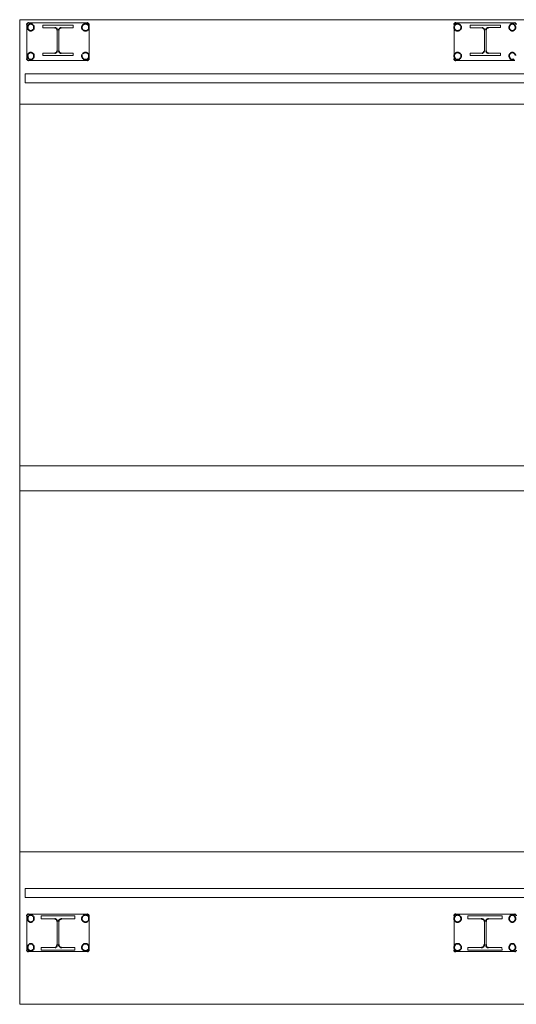
# Model space of a CAD drawing. Units: metres. Extents: x 49179238 to 49179915, y 58739414 to 58739496.
# Drawn here: x 49179549 to 49179552, y 58739434 to 58739440 of the extents above; entities that cross this region are included whole.
import ezdxf

# ---------------------------------------------------------------- set-up
doc = ezdxf.new("R2010")
doc.units = ezdxf.units.M
doc.linetypes.add('AUSGEZOGEN', pattern=[0])
doc.layers.add('Standard', color=7, linetype='AUSGEZOGEN', lineweight=25)

# ---------------------------------------------------------------- blocks, each defined once
blk = doc.blocks.new('COMPLEXOBJECT_2403')
at = {"layer": 'Standard', "color": 8, "linetype": 'AUSGEZOGEN', "lineweight": 13}
for p, q in [((4470920.6516, 5339899.4119), (4470918.7919, 5339893.8841)), ((4470920.6516, 5339899.4119), (4470940.2719, 5339892.8112)), ((4470920.6828, 5339899.3714), (4470920.618, 5339899.1788)), ((4470920.6948, 5339899.3774), (4470921.0263, 5339899.2659)), ((4470920.7664, 5339899.3234), (4470920.7709, 5339899.3368)), ((4470920.7709, 5339899.3368), (4470920.9412, 5339899.2796)), ((4470920.8336, 5339899.3008), (4470920.7664, 5339899.3234)), ((4470920.8033, 5339899.1663), (4470920.8425, 5339899.2828)), ((4470920.8515, 5339899.2798), (4470920.8123, 5339899.1633)), ((4470920.9366, 5339899.2661), (4470920.8694, 5339899.2887)), ((4470920.9412, 5339899.2796), (4470920.9366, 5339899.2661)), ((4470921.0323, 5339899.2539), (4470920.9674, 5339899.0613)), ((4470920.624, 5339899.1668), (4470920.9555, 5339899.0553)), ((4470920.7137, 5339899.1666), (4470920.7182, 5339899.18)), ((4470920.8839, 5339899.1093), (4470920.7137, 5339899.1666)), ((4470920.7182, 5339899.18), (4470920.7854, 5339899.1574)), ((4470920.8212, 5339899.1454), (4470920.8884, 5339899.1228)), ((4470920.8884, 5339899.1228), (4470920.8839, 5339899.1093)), ((4470920.5805, 5339899.0967), (4470920.5639, 5339899.0474)), ((4470920.5639, 5339899.0474), (4470940.117, 5339892.4694)), ((4470940.1336, 5339892.5187), (4470920.5805, 5339899.0967)), ((4470920.4918, 5339898.937), (4470940.1121, 5339892.3364)), ((4470923.0839, 5339898.5637), (4470923.0191, 5339898.3711)), ((4470923.0958, 5339898.5696), (4470923.4273, 5339898.4581)), ((4470923.1674, 5339898.5156), (4470923.172, 5339898.5291)), ((4470923.172, 5339898.5291), (4470923.3422, 5339898.4718)), ((4470923.2346, 5339898.493), (4470923.1674, 5339898.5156)), ((4470923.2044, 5339898.3586), (4470923.2435, 5339898.4751)), ((4470923.2525, 5339898.472), (4470923.2133, 5339898.3556)), ((4470923.3377, 5339898.4584), (4470923.2705, 5339898.481)), ((4470923.3422, 5339898.4718), (4470923.3377, 5339898.4584)), ((4470923.025, 5339898.3591), (4470923.3565, 5339898.2476)), ((4470923.1147, 5339898.3588), (4470923.1192, 5339898.3723)), ((4470923.2849, 5339898.3016), (4470923.1147, 5339898.3588)), ((4470923.1162, 5339898.3633), (4470923.1192, 5339898.3723)), ((4470923.1192, 5339898.3723), (4470923.1864, 5339898.3497)), ((4470923.2222, 5339898.3376), (4470923.2894, 5339898.315)), ((4470923.2894, 5339898.315), (4470923.2849, 5339898.3016)), ((4470939.4296, 5339890.3075), (4470919.8093, 5339896.9081)), ((4470939.3817, 5339890.1653), (4470919.7614, 5339896.766)), ((4470919.0798, 5339894.7397), (4470938.7001, 5339888.1391)), ((4470919.0418, 5339894.5231), (4470919.0252, 5339894.4739)), ((4470919.539, 5339894.3559), (4470919.0418, 5339894.5231)), ((4470919.0252, 5339894.4739), (4470919.5717, 5339894.29)), ((4470918.9995, 5339894.3678), (4470918.9347, 5339894.1752)), ((4470919.0115, 5339894.3738), (4470919.343, 5339894.2622)), ((4470919.0741, 5339894.3228), (4470919.0802, 5339894.3407)), ((4470919.1503, 5339894.2971), (4470919.0741, 5339894.3228)), ((4470919.0802, 5339894.3407), (4470919.2683, 5339894.2774)), ((4470938.5949, 5339887.9451), (4470919.539, 5339894.3559)), ((4470919.1155, 5339894.1493), (4470919.1592, 5339894.2792)), ((4470919.1682, 5339894.2762), (4470919.1245, 5339894.1463)), ((4470919.2623, 5339894.2595), (4470919.1906, 5339894.2836)), ((4470919.2683, 5339894.2774), (4470919.2623, 5339894.2595)), ((4470919.2653, 5339894.2684), (4470919.2623, 5339894.2595)), ((4470919.5717, 5339894.29), (4470938.5783, 5339887.8958)), ((4470919.3489, 5339894.2503), (4470919.2841, 5339894.0576)), ((4470918.9407, 5339894.1632), (4470919.2722, 5339894.0517)), ((4470919.0154, 5339894.1481), (4470919.0199, 5339894.1615)), ((4470919.2035, 5339894.0848), (4470919.0154, 5339894.1481)), ((4470919.0199, 5339894.1615), (4470919.096, 5339894.1359)), ((4470919.1363, 5339894.1223), (4470919.208, 5339894.0982)), ((4470919.208, 5339894.0982), (4470919.2035, 5339894.0848)), ((4470919.205, 5339894.0893), (4470919.2035, 5339894.0848)), ((4470918.7919, 5339893.8841), (4470938.4122, 5339887.2835)), ((4470921.4125, 5339893.566), (4470921.744, 5339893.4545)), ((4470921.4005, 5339893.5601), (4470921.3357, 5339893.3674)), ((4470921.4707, 5339893.5165), (4470921.4767, 5339893.5344)), ((4470921.5468, 5339893.4909), (4470921.4707, 5339893.5165)), ((4470921.4767, 5339893.5344), (4470921.6693, 5339893.4696)), ((4470921.5165, 5339893.3415), (4470921.5602, 5339893.4714)), ((4470921.5692, 5339893.4684), (4470921.5255, 5339893.3385)), ((4470921.6633, 5339893.4517), (4470921.5871, 5339893.4773)), ((4470921.6693, 5339893.4696), (4470921.6633, 5339893.4517)), ((4470921.3417, 5339893.3555), (4470921.6732, 5339893.2439)), ((4470921.4119, 5339893.3418), (4470921.4164, 5339893.3553)), ((4470921.6045, 5339893.277), (4470921.4119, 5339893.3418)), ((4470921.4164, 5339893.3553), (4470921.4926, 5339893.3296)), ((4470921.5329, 5339893.3161), (4470921.609, 5339893.2905)), ((4470921.609, 5339893.2905), (4470921.6045, 5339893.277))]:
    blk.add_line(p, q, dxfattribs=at)
at = {"layer": 'Standard', "color": 8, "linetype": 'AUSGEZOGEN', "lineweight": 35}
for p, q in [((4470920.6809, 5339899.3518), (4470920.6802, 5339899.3483)), ((4470920.6802, 5339899.3483), (4470920.6803, 5339899.3447)), ((4470920.6803, 5339899.3447), (4470920.681, 5339899.341)), ((4470920.683, 5339899.3564), (4470920.6809, 5339899.3518)), ((4470920.681, 5339899.341), (4470920.6824, 5339899.3376)), ((4470920.6824, 5339899.3376), (4470920.6843, 5339899.3344)), ((4470920.6833, 5339899.3728), (4470920.6825, 5339899.3712)), ((4470920.6856, 5339899.3604), (4470920.683, 5339899.3564)), ((4470920.6844, 5339899.3742), (4470920.6833, 5339899.3728)), ((4470920.6858, 5339899.3754), (4470920.6844, 5339899.3742)), ((4470920.6886, 5339899.3636), (4470920.6856, 5339899.3604)), ((4470920.6874, 5339899.3764), (4470920.6858, 5339899.3754)), ((4470920.6891, 5339899.3771), (4470920.6874, 5339899.3764)), ((4470920.692, 5339899.3661), (4470920.6886, 5339899.3636)), ((4470920.6909, 5339899.3775), (4470920.6891, 5339899.3771)), ((4470920.6927, 5339899.3775), (4470920.6909, 5339899.3775)), ((4470920.6956, 5339899.3678), (4470920.692, 5339899.3661)), ((4470920.6945, 5339899.3771), (4470920.6927, 5339899.3775)), ((4470920.6993, 5339899.3687), (4470920.6956, 5339899.3678)), ((4470920.7029, 5339899.3688), (4470920.6993, 5339899.3687)), ((4470920.7064, 5339899.3681), (4470920.7029, 5339899.3688)), ((4470920.7096, 5339899.3666), (4470920.7064, 5339899.3681)), ((4470920.7124, 5339899.3643), (4470920.7096, 5339899.3666)), ((4470920.7148, 5339899.3614), (4470920.7124, 5339899.3643)), ((4470920.713, 5339899.3336), (4470920.7153, 5339899.3365)), ((4470920.7166, 5339899.3578), (4470920.7148, 5339899.3614)), ((4470920.7153, 5339899.3365), (4470920.7168, 5339899.3397)), ((4470920.7178, 5339899.3538), (4470920.7166, 5339899.3578)), ((4470920.7168, 5339899.3397), (4470920.718, 5339899.3447)), ((4470920.7183, 5339899.3494), (4470920.7178, 5339899.3538)), ((4470920.718, 5339899.3447), (4470920.7183, 5339899.3494)), ((4470920.6843, 5339899.3344), (4470920.6868, 5339899.3316)), ((4470920.6868, 5339899.3316), (4470920.6896, 5339899.3293)), ((4470920.6896, 5339899.3293), (4470920.6928, 5339899.3278)), ((4470920.6928, 5339899.3278), (4470920.6963, 5339899.3271)), ((4470920.6963, 5339899.3271), (4470920.6999, 5339899.3271)), ((4470920.6999, 5339899.3271), (4470920.7036, 5339899.3279)), ((4470920.7036, 5339899.3279), (4470920.707, 5339899.3293)), ((4470920.707, 5339899.3293), (4470920.7102, 5339899.3312)), ((4470920.7102, 5339899.3312), (4470920.713, 5339899.3336)), ((4470920.8363, 5339899.2993), (4470920.8332, 5339899.3005)), ((4470920.8388, 5339899.2977), (4470920.8363, 5339899.2993)), ((4470920.8408, 5339899.2959), (4470920.8388, 5339899.2977)), ((4470920.8422, 5339899.2938), (4470920.8408, 5339899.2959)), ((4470920.843, 5339899.2914), (4470920.8422, 5339899.2938)), ((4470920.8422, 5339899.2826), (4470920.843, 5339899.2858)), ((4470920.8433, 5339899.2887), (4470920.843, 5339899.2914)), ((4470920.843, 5339899.2858), (4470920.8433, 5339899.2887)), ((4470920.8526, 5339899.2826), (4470920.8511, 5339899.2796)), ((4470920.8546, 5339899.2849), (4470920.8526, 5339899.2826)), ((4470920.8569, 5339899.2867), (4470920.8546, 5339899.2849)), ((4470920.8596, 5339899.2879), (4470920.8569, 5339899.2867)), ((4470920.8622, 5339899.2887), (4470920.8596, 5339899.2879)), ((4470920.8648, 5339899.289), (4470920.8622, 5339899.2887)), ((4470920.8671, 5339899.2889), (4470920.8648, 5339899.289)), ((4470920.8691, 5339899.2885), (4470920.8671, 5339899.2889)), ((4470920.9855, 5339899.2493), (4470920.9848, 5339899.2458)), ((4470920.9848, 5339899.2458), (4470920.9849, 5339899.2422)), ((4470920.9849, 5339899.2422), (4470920.9859, 5339899.2385)), ((4470920.9876, 5339899.254), (4470920.9855, 5339899.2493)), ((4470920.9859, 5339899.2385), (4470920.9876, 5339899.2349)), ((4470920.9902, 5339899.2579), (4470920.9876, 5339899.254)), ((4470920.9876, 5339899.2349), (4470920.99, 5339899.2315)), ((4470920.99, 5339899.2315), (4470920.9933, 5339899.2285)), ((4470920.9935, 5339899.2611), (4470920.9902, 5339899.2579)), ((4470920.9933, 5339899.2285), (4470920.9972, 5339899.2259)), ((4470920.9972, 5339899.2635), (4470920.9935, 5339899.2611)), ((4470921.0013, 5339899.265), (4470920.9972, 5339899.2635)), ((4470920.9972, 5339899.2259), (4470921.0019, 5339899.2238)), ((4470921.0058, 5339899.2656), (4470921.0013, 5339899.265)), ((4470921.0019, 5339899.2238), (4470921.0054, 5339899.2231)), ((4470921.0054, 5339899.2231), (4470921.009, 5339899.2232)), ((4470921.0105, 5339899.2654), (4470921.0058, 5339899.2656)), ((4470921.009, 5339899.2232), (4470921.0126, 5339899.2239)), ((4470921.0155, 5339899.2642), (4470921.0105, 5339899.2654)), ((4470921.0126, 5339899.2239), (4470921.0161, 5339899.2253)), ((4470921.0187, 5339899.2626), (4470921.0155, 5339899.2642)), ((4470921.0161, 5339899.2253), (4470921.0193, 5339899.2272)), ((4470921.0215, 5339899.2603), (4470921.0187, 5339899.2626)), ((4470921.0193, 5339899.2272), (4470921.0221, 5339899.2297)), ((4470921.0239, 5339899.2574), (4470921.0215, 5339899.2603)), ((4470921.0221, 5339899.2297), (4470921.0243, 5339899.2325)), ((4470921.0257, 5339899.2539), (4470921.0239, 5339899.2574)), ((4470921.0243, 5339899.2325), (4470921.0259, 5339899.2357)), ((4470921.0269, 5339899.2498), (4470921.0257, 5339899.2539)), ((4470921.0275, 5339899.2649), (4470921.0259, 5339899.2656)), ((4470921.0259, 5339899.2357), (4470921.0271, 5339899.2407)), ((4470921.0274, 5339899.2454), (4470921.0269, 5339899.2498)), ((4470921.0271, 5339899.2407), (4470921.0274, 5339899.2454)), ((4470921.029, 5339899.2637), (4470921.0275, 5339899.2649)), ((4470921.0302, 5339899.2623), (4470921.029, 5339899.2637)), ((4470921.0312, 5339899.2607), (4470921.0302, 5339899.2623)), ((4470921.0318, 5339899.259), (4470921.0312, 5339899.2607)), ((4470921.0322, 5339899.2572), (4470921.0318, 5339899.259)), ((4470921.0319, 5339899.2536), (4470921.0322, 5339899.2554)), ((4470921.0322, 5339899.2554), (4470921.0322, 5339899.2572)), ((4470920.6177, 5339899.1786), (4470920.6173, 5339899.1768)), ((4470920.6173, 5339899.1768), (4470920.6174, 5339899.175)), ((4470920.6174, 5339899.175), (4470920.6177, 5339899.1732)), ((4470920.6177, 5339899.1732), (4470920.6184, 5339899.1715)), ((4470920.6184, 5339899.1715), (4470920.6194, 5339899.1699)), ((4470920.6194, 5339899.1699), (4470920.6206, 5339899.1685)), ((4470920.6206, 5339899.1685), (4470920.622, 5339899.1674)), ((4470920.622, 5339899.1674), (4470920.6236, 5339899.1666)), ((4470920.627, 5339899.19), (4470920.6267, 5339899.1853)), ((4470920.6267, 5339899.1853), (4470920.6271, 5339899.1809)), ((4470920.6282, 5339899.195), (4470920.627, 5339899.19)), ((4470920.6271, 5339899.1809), (4470920.6283, 5339899.1769)), ((4470920.6297, 5339899.1982), (4470920.6282, 5339899.195)), ((4470920.6283, 5339899.1769), (4470920.6302, 5339899.1733)), ((4470920.632, 5339899.201), (4470920.6297, 5339899.1982)), ((4470920.6302, 5339899.1733), (4470920.6325, 5339899.1704)), ((4470920.6347, 5339899.2035), (4470920.632, 5339899.201)), ((4470920.6325, 5339899.1704), (4470920.6354, 5339899.1681)), ((4470920.6379, 5339899.2054), (4470920.6347, 5339899.2035)), ((4470920.6354, 5339899.1681), (4470920.6386, 5339899.1666)), ((4470920.6414, 5339899.2068), (4470920.6379, 5339899.2054)), ((4470920.6386, 5339899.1666), (4470920.6421, 5339899.1658)), ((4470920.6451, 5339899.2076), (4470920.6414, 5339899.2068)), ((4470920.6421, 5339899.1658), (4470920.6457, 5339899.166)), ((4470920.6487, 5339899.2076), (4470920.6451, 5339899.2076)), ((4470920.6457, 5339899.166), (4470920.6494, 5339899.1669)), ((4470920.6521, 5339899.2069), (4470920.6487, 5339899.2076)), ((4470920.6494, 5339899.1669), (4470920.653, 5339899.1686)), ((4470920.6554, 5339899.2053), (4470920.6521, 5339899.2069)), ((4470920.653, 5339899.1686), (4470920.6564, 5339899.1711)), ((4470920.6582, 5339899.2031), (4470920.6554, 5339899.2053)), ((4470920.6564, 5339899.1711), (4470920.6594, 5339899.1743)), ((4470920.6606, 5339899.2003), (4470920.6582, 5339899.2031)), ((4470920.6594, 5339899.1743), (4470920.662, 5339899.1782)), ((4470920.6626, 5339899.1971), (4470920.6606, 5339899.2003)), ((4470920.662, 5339899.1782), (4470920.664, 5339899.1829)), ((4470920.664, 5339899.1937), (4470920.6626, 5339899.1971)), ((4470920.6647, 5339899.19), (4470920.664, 5339899.1937)), ((4470920.664, 5339899.1829), (4470920.6648, 5339899.1864)), ((4470920.6648, 5339899.1864), (4470920.6647, 5339899.19)), ((4470920.799, 5339899.1605), (4470920.8008, 5339899.1624)), ((4470920.8008, 5339899.1624), (4470920.8021, 5339899.1643)), ((4470920.8021, 5339899.1643), (4470920.803, 5339899.1661)), ((4470920.8119, 5339899.1631), (4470920.8117, 5339899.1611)), ((4470920.8117, 5339899.1611), (4470920.8121, 5339899.1586)), ((4470920.785, 5339899.1572), (4470920.7883, 5339899.1565)), ((4470920.7883, 5339899.1565), (4470920.7914, 5339899.1567)), ((4470920.7914, 5339899.1567), (4470920.7942, 5339899.1575)), ((4470920.7942, 5339899.1575), (4470920.7968, 5339899.1588)), ((4470920.7968, 5339899.1588), (4470920.799, 5339899.1605)), ((4470920.8121, 5339899.1586), (4470920.8129, 5339899.1558)), ((4470920.8129, 5339899.1558), (4470920.8142, 5339899.153)), ((4470920.8142, 5339899.153), (4470920.8157, 5339899.1503)), ((4470920.8157, 5339899.1503), (4470920.8174, 5339899.1479)), ((4470920.8174, 5339899.1479), (4470920.8191, 5339899.1462)), ((4470920.8191, 5339899.1462), (4470920.8209, 5339899.1451)), ((4470920.9431, 5339899.1028), (4470920.9396, 5339899.1009)), ((4470920.9471, 5339899.104), (4470920.9431, 5339899.1028)), ((4470920.9515, 5339899.1044), (4470920.9471, 5339899.104)), ((4470920.9563, 5339899.1041), (4470920.9515, 5339899.1044)), ((4470920.9612, 5339899.1029), (4470920.9563, 5339899.1041)), ((4470920.9644, 5339899.1014), (4470920.9612, 5339899.1029)), ((4470920.9316, 5339899.0876), (4470920.9313, 5339899.0828)), ((4470920.9313, 5339899.0828), (4470920.932, 5339899.0783)), ((4470920.9328, 5339899.0925), (4470920.9316, 5339899.0876)), ((4470920.932, 5339899.0783), (4470920.9335, 5339899.0742)), ((4470920.9343, 5339899.0957), (4470920.9328, 5339899.0925)), ((4470920.9335, 5339899.0742), (4470920.9359, 5339899.0705)), ((4470920.9366, 5339899.0986), (4470920.9343, 5339899.0957)), ((4470920.9359, 5339899.0705), (4470920.939, 5339899.0673)), ((4470920.939, 5339899.0673), (4470920.943, 5339899.0646)), ((4470920.943, 5339899.0646), (4470920.9477, 5339899.0626)), ((4470920.9477, 5339899.0626), (4470920.9511, 5339899.0619)), ((4470920.9511, 5339899.0619), (4470920.9548, 5339899.062)), ((4470920.9548, 5339899.062), (4470920.9585, 5339899.0629)), ((4470920.9551, 5339899.0551), (4470920.9569, 5339899.0547)), ((4470920.9569, 5339899.0547), (4470920.9587, 5339899.0548)), ((4470920.9585, 5339899.0629), (4470920.9621, 5339899.0646)), ((4470920.9587, 5339899.0548), (4470920.9605, 5339899.0551)), ((4470920.9605, 5339899.0551), (4470920.9622, 5339899.0558)), ((4470920.9621, 5339899.0646), (4470920.9654, 5339899.0671)), ((4470920.9622, 5339899.0558), (4470920.9638, 5339899.0568)), ((4470920.9638, 5339899.0568), (4470920.9652, 5339899.058)), ((4470920.9673, 5339899.0991), (4470920.9644, 5339899.1014)), ((4470920.9652, 5339899.058), (4470920.9663, 5339899.0594)), ((4470920.9654, 5339899.0671), (4470920.9685, 5339899.0703)), ((4470920.9663, 5339899.0594), (4470920.9671, 5339899.061)), ((4470920.9697, 5339899.0964), (4470920.9673, 5339899.0991)), ((4470920.9685, 5339899.0703), (4470920.9711, 5339899.0743)), ((4470920.9717, 5339899.0932), (4470920.9697, 5339899.0964)), ((4470920.9711, 5339899.0743), (4470920.9731, 5339899.079)), ((4470920.973, 5339899.0897), (4470920.9717, 5339899.0932)), ((4470920.9738, 5339899.086), (4470920.973, 5339899.0897)), ((4470920.9731, 5339899.079), (4470920.9738, 5339899.0824)), ((4470920.9738, 5339899.0824), (4470920.9738, 5339899.086)), ((4470923.0774, 5339898.5456), (4470923.0767, 5339898.5421)), ((4470923.0767, 5339898.5421), (4470923.0767, 5339898.5385)), ((4470923.0767, 5339898.5385), (4470923.0775, 5339898.5348)), ((4470923.0794, 5339898.5502), (4470923.0774, 5339898.5456)), ((4470923.0775, 5339898.5348), (4470923.0788, 5339898.5313)), ((4470923.0788, 5339898.5313), (4470923.0808, 5339898.5281)), ((4470923.082, 5339898.5542), (4470923.0794, 5339898.5502)), ((4470923.0808, 5339898.5281), (4470923.0832, 5339898.5254)), ((4470923.0832, 5339898.5254), (4470923.0861, 5339898.5231)), ((4470923.084, 5339898.5651), (4470923.0834, 5339898.5635)), ((4470923.0847, 5339898.5667), (4470923.084, 5339898.5651)), ((4470923.0855, 5339898.5681), (4470923.0847, 5339898.5667)), ((4470923.0885, 5339898.5599), (4470923.0851, 5339898.5574)), ((4470923.0866, 5339898.5692), (4470923.0855, 5339898.5681)), ((4470923.0861, 5339898.5231), (4470923.0893, 5339898.5216)), ((4470923.0881, 5339898.57), (4470923.0866, 5339898.5692)), ((4470923.09, 5339898.5704), (4470923.0881, 5339898.57)), ((4470923.092, 5339898.5616), (4470923.0885, 5339898.5599)), ((4470923.0893, 5339898.5216), (4470923.0942, 5339898.5204)), ((4470923.0924, 5339898.5702), (4470923.09, 5339898.5704)), ((4470923.0957, 5339898.5625), (4470923.092, 5339898.5616)), ((4470923.0954, 5339898.5694), (4470923.0924, 5339898.5702)), ((4470923.0942, 5339898.5204), (4470923.099, 5339898.5201)), ((4470923.0994, 5339898.5626), (4470923.0957, 5339898.5625)), ((4470923.099, 5339898.5201), (4470923.1034, 5339898.5205)), ((4470923.1028, 5339898.5619), (4470923.0994, 5339898.5626)), ((4470923.1075, 5339898.5599), (4470923.1028, 5339898.5619)), ((4470923.1034, 5339898.5205), (4470923.1074, 5339898.5217)), ((4470923.1074, 5339898.5217), (4470923.1109, 5339898.5236)), ((4470923.1115, 5339898.5572), (4470923.1075, 5339898.5599)), ((4470923.1109, 5339898.5236), (4470923.1139, 5339898.526)), ((4470923.1146, 5339898.554), (4470923.1115, 5339898.5572)), ((4470923.1139, 5339898.526), (4470923.1162, 5339898.5288)), ((4470923.117, 5339898.5503), (4470923.1146, 5339898.554)), ((4470923.1162, 5339898.5288), (4470923.1177, 5339898.532)), ((4470923.1185, 5339898.5462), (4470923.117, 5339898.5503)), ((4470923.1177, 5339898.532), (4470923.1189, 5339898.5369)), ((4470923.1192, 5339898.5417), (4470923.1185, 5339898.5462)), ((4470923.1189, 5339898.5369), (4470923.1192, 5339898.5417)), ((4470923.236, 5339898.492), (4470923.2342, 5339898.4928)), ((4470923.2379, 5339898.4906), (4470923.236, 5339898.492)), ((4470923.2398, 5339898.4888), (4470923.2379, 5339898.4906)), ((4470923.2414, 5339898.4866), (4470923.2398, 5339898.4888)), ((4470923.2428, 5339898.4841), (4470923.2414, 5339898.4866)), ((4470923.2436, 5339898.4812), (4470923.2428, 5339898.4841)), ((4470923.2431, 5339898.4748), (4470923.2438, 5339898.4781)), ((4470923.2438, 5339898.4781), (4470923.2436, 5339898.4812)), ((4470923.2533, 5339898.4749), (4470923.252, 5339898.4718)), ((4470923.2549, 5339898.4774), (4470923.2533, 5339898.4749)), ((4470923.2567, 5339898.4794), (4470923.2549, 5339898.4774)), ((4470923.2588, 5339898.4808), (4470923.2567, 5339898.4794)), ((4470923.2612, 5339898.4816), (4470923.2588, 5339898.4808)), ((4470923.2638, 5339898.4819), (4470923.2612, 5339898.4816)), ((4470923.2668, 5339898.4816), (4470923.2638, 5339898.4819)), ((4470923.27, 5339898.4808), (4470923.2668, 5339898.4816)), ((4470923.3865, 5339898.4416), (4470923.3857, 5339898.4381)), ((4470923.3857, 5339898.4381), (4470923.3858, 5339898.4345)), ((4470923.3858, 5339898.4345), (4470923.3865, 5339898.4309)), ((4470923.3885, 5339898.4463), (4470923.3865, 5339898.4416)), ((4470923.3865, 5339898.4309), (4470923.3879, 5339898.4274)), ((4470923.3879, 5339898.4274), (4470923.3899, 5339898.4242)), ((4470923.3911, 5339898.4502), (4470923.3885, 5339898.4463)), ((4470923.3899, 5339898.4242), (4470923.3923, 5339898.4214)), ((4470923.3941, 5339898.4535), (4470923.3911, 5339898.4502)), ((4470923.3923, 5339898.4214), (4470923.3952, 5339898.4192)), ((4470923.3975, 5339898.4559), (4470923.3941, 5339898.4535)), ((4470923.3952, 5339898.4192), (4470923.3984, 5339898.4176)), ((4470923.4011, 5339898.4576), (4470923.3975, 5339898.4559)), ((4470923.3984, 5339898.4176), (4470923.4018, 5339898.4169)), ((4470923.4048, 5339898.4585), (4470923.4011, 5339898.4576)), ((4470923.4018, 5339898.4169), (4470923.4055, 5339898.417)), ((4470923.4084, 5339898.4587), (4470923.4048, 5339898.4585)), ((4470923.4055, 5339898.417), (4470923.4091, 5339898.4177)), ((4470923.4119, 5339898.4579), (4470923.4084, 5339898.4587)), ((4470923.4091, 5339898.4177), (4470923.4126, 5339898.4191)), ((4470923.4151, 5339898.4564), (4470923.4119, 5339898.4579)), ((4470923.4126, 5339898.4191), (4470923.4158, 5339898.421)), ((4470923.418, 5339898.4541), (4470923.4151, 5339898.4564)), ((4470923.4158, 5339898.421), (4470923.4185, 5339898.4235)), ((4470923.4203, 5339898.4512), (4470923.418, 5339898.4541)), ((4470923.4185, 5339898.4235), (4470923.4208, 5339898.4263)), ((4470923.4222, 5339898.4476), (4470923.4203, 5339898.4512)), ((4470923.4208, 5339898.4263), (4470923.4223, 5339898.4295)), ((4470923.4234, 5339898.4436), (4470923.4222, 5339898.4476)), ((4470923.4223, 5339898.4295), (4470923.4235, 5339898.4345)), ((4470923.4238, 5339898.4392), (4470923.4234, 5339898.4436)), ((4470923.4235, 5339898.4345), (4470923.4238, 5339898.4392)), ((4470923.4285, 5339898.4571), (4470923.4269, 5339898.4579)), ((4470923.4299, 5339898.456), (4470923.4285, 5339898.4571)), ((4470923.4311, 5339898.4546), (4470923.4299, 5339898.456)), ((4470923.4321, 5339898.453), (4470923.4311, 5339898.4546)), ((4470923.4328, 5339898.4513), (4470923.4321, 5339898.453)), ((4470923.4331, 5339898.4495), (4470923.4328, 5339898.4513)), ((4470923.4328, 5339898.4459), (4470923.4332, 5339898.4477)), ((4470923.4332, 5339898.4477), (4470923.4331, 5339898.4495)), ((4470923.0177, 5339898.3675), (4470923.0175, 5339898.3659)), ((4470923.0175, 5339898.3659), (4470923.0177, 5339898.3643)), ((4470923.0181, 5339898.3692), (4470923.0177, 5339898.3675)), ((4470923.0177, 5339898.3643), (4470923.0184, 5339898.3628)), ((4470923.0186, 5339898.3709), (4470923.0181, 5339898.3692)), ((4470923.0184, 5339898.3628), (4470923.0196, 5339898.3614)), ((4470923.0196, 5339898.3614), (4470923.0217, 5339898.3601)), ((4470923.0217, 5339898.3601), (4470923.0246, 5339898.3589)), ((4470923.0234, 5339898.3838), (4470923.0231, 5339898.3791)), ((4470923.0231, 5339898.3791), (4470923.0236, 5339898.3747)), ((4470923.0247, 5339898.3888), (4470923.0234, 5339898.3838)), ((4470923.0236, 5339898.3747), (4470923.0248, 5339898.3707)), ((4470923.0262, 5339898.392), (4470923.0247, 5339898.3888)), ((4470923.0248, 5339898.3707), (4470923.0266, 5339898.3671)), ((4470923.0284, 5339898.3948), (4470923.0262, 5339898.392)), ((4470923.0266, 5339898.3671), (4470923.029, 5339898.3642)), ((4470923.0312, 5339898.3973), (4470923.0284, 5339898.3948)), ((4470923.029, 5339898.3642), (4470923.0318, 5339898.3619)), ((4470923.0344, 5339898.3992), (4470923.0312, 5339898.3973)), ((4470923.0318, 5339898.3619), (4470923.035, 5339898.3603)), ((4470923.0379, 5339898.4006), (4470923.0344, 5339898.3992)), ((4470923.035, 5339898.3603), (4470923.04, 5339898.3591)), ((4470923.0415, 5339898.4013), (4470923.0379, 5339898.4006)), ((4470923.04, 5339898.3591), (4470923.0447, 5339898.3589)), ((4470923.0451, 5339898.4014), (4470923.0415, 5339898.4013)), ((4470923.0447, 5339898.3589), (4470923.0492, 5339898.3595)), ((4470923.0486, 5339898.4007), (4470923.0451, 5339898.4014)), ((4470923.0533, 5339898.3986), (4470923.0486, 5339898.4007)), ((4470923.0492, 5339898.3595), (4470923.0533, 5339898.361)), ((4470923.0572, 5339898.396), (4470923.0533, 5339898.3986)), ((4470923.0533, 5339898.361), (4470923.0571, 5339898.3634)), ((4470923.0571, 5339898.3634), (4470923.0603, 5339898.3666)), ((4470923.0605, 5339898.393), (4470923.0572, 5339898.396)), ((4470923.0603, 5339898.3666), (4470923.0629, 5339898.3705)), ((4470923.0629, 5339898.3896), (4470923.0605, 5339898.393)), ((4470923.0647, 5339898.386), (4470923.0629, 5339898.3896)), ((4470923.0629, 5339898.3705), (4470923.065, 5339898.3752)), ((4470923.0656, 5339898.3823), (4470923.0647, 5339898.386)), ((4470923.065, 5339898.3752), (4470923.0657, 5339898.3787)), ((4470923.0657, 5339898.3787), (4470923.0656, 5339898.3823)), ((4470923.1859, 5339898.3495), (4470923.1879, 5339898.3492)), ((4470923.1879, 5339898.3492), (4470923.1904, 5339898.3496)), ((4470923.1904, 5339898.3496), (4470923.1932, 5339898.3504)), ((4470923.1932, 5339898.3504), (4470923.196, 5339898.3517)), ((4470923.196, 5339898.3517), (4470923.1987, 5339898.3532)), ((4470923.1987, 5339898.3532), (4470923.2011, 5339898.3549)), ((4470923.2011, 5339898.3549), (4470923.2029, 5339898.3567)), ((4470923.2029, 5339898.3567), (4470923.2039, 5339898.3584)), ((4470923.2129, 5339898.3554), (4470923.2124, 5339898.3534)), ((4470923.2124, 5339898.3534), (4470923.2124, 5339898.3511)), ((4470923.2124, 5339898.3511), (4470923.2127, 5339898.3485)), ((4470923.2127, 5339898.3485), (4470923.2134, 5339898.3458)), ((4470923.2134, 5339898.3458), (4470923.2146, 5339898.3432)), ((4470923.2146, 5339898.3432), (4470923.2164, 5339898.3409)), ((4470923.2164, 5339898.3409), (4470923.2188, 5339898.3389)), ((4470923.2188, 5339898.3389), (4470923.2218, 5339898.3374)), ((4470923.3353, 5339898.288), (4470923.3337, 5339898.2848)), ((4470923.3375, 5339898.2909), (4470923.3353, 5339898.288)), ((4470923.3403, 5339898.2933), (4470923.3375, 5339898.2909)), ((4470923.3435, 5339898.2952), (4470923.3403, 5339898.2933)), ((4470923.347, 5339898.2966), (4470923.3435, 5339898.2952)), ((4470923.3506, 5339898.2974), (4470923.347, 5339898.2966)), ((4470923.3542, 5339898.2974), (4470923.3506, 5339898.2974)), ((4470923.3577, 5339898.2967), (4470923.3542, 5339898.2974)), ((4470923.3609, 5339898.2952), (4470923.3577, 5339898.2967)), ((4470923.3637, 5339898.2929), (4470923.3609, 5339898.2952)), ((4470923.3662, 5339898.2901), (4470923.3637, 5339898.2929)), ((4470923.3681, 5339898.2869), (4470923.3662, 5339898.2901)), ((4470923.3695, 5339898.2835), (4470923.3681, 5339898.2869)), ((4470923.3325, 5339898.2798), (4470923.3322, 5339898.2751)), ((4470923.3322, 5339898.2751), (4470923.3327, 5339898.2707)), ((4470923.3337, 5339898.2848), (4470923.3325, 5339898.2798)), ((4470923.3327, 5339898.2707), (4470923.3339, 5339898.2667)), ((4470923.3339, 5339898.2667), (4470923.3357, 5339898.2631)), ((4470923.3357, 5339898.2631), (4470923.3381, 5339898.2602)), ((4470923.3381, 5339898.2602), (4470923.3409, 5339898.2579)), ((4470923.3409, 5339898.2579), (4470923.3441, 5339898.2564)), ((4470923.3441, 5339898.2564), (4470923.3476, 5339898.2557)), ((4470923.3476, 5339898.2557), (4470923.3512, 5339898.2558)), ((4470923.3512, 5339898.2558), (4470923.3549, 5339898.2567)), ((4470923.3702, 5339898.2798), (4470923.3695, 5339898.2835)), ((4470923.3696, 5339898.2727), (4470923.3703, 5339898.2762)), ((4470923.3703, 5339898.2762), (4470923.3702, 5339898.2798)), ((4470918.9977, 5339894.3483), (4470918.997, 5339894.3449)), ((4470918.997, 5339894.3449), (4470918.997, 5339894.3412)), ((4470918.997, 5339894.3412), (4470918.9978, 5339894.3376)), ((4470918.9997, 5339894.353), (4470918.9977, 5339894.3483)), ((4470918.9978, 5339894.3376), (4470918.9991, 5339894.3341)), ((4470918.9991, 5339894.3341), (4470919.0011, 5339894.3309)), ((4470919, 5339894.3694), (4470918.9992, 5339894.3678)), ((4470919.0023, 5339894.357), (4470918.9997, 5339894.353)), ((4470919.0011, 5339894.3708), (4470919, 5339894.3694)), ((4470919.0025, 5339894.372), (4470919.0011, 5339894.3708)), ((4470919.0011, 5339894.3309), (4470919.0035, 5339894.3282)), ((4470919.0054, 5339894.3602), (4470919.0023, 5339894.357)), ((4470919.0041, 5339894.373), (4470919.0025, 5339894.372)), ((4470919.0035, 5339894.3282), (4470919.0064, 5339894.3259)), ((4470919.0059, 5339894.3737), (4470919.0041, 5339894.373)), ((4470919.0088, 5339894.3627), (4470919.0054, 5339894.3602)), ((4470919.0077, 5339894.374), (4470919.0059, 5339894.3737)), ((4470919.0064, 5339894.3259), (4470919.0096, 5339894.3244)), ((4470919.0095, 5339894.3741), (4470919.0077, 5339894.374)), ((4470919.0123, 5339894.3644), (4470919.0088, 5339894.3627)), ((4470919.0112, 5339894.3737), (4470919.0095, 5339894.3741)), ((4470919.0096, 5339894.3244), (4470919.0131, 5339894.3237)), ((4470919.016, 5339894.3653), (4470919.0123, 5339894.3644)), ((4470919.0131, 5339894.3237), (4470919.0167, 5339894.3237)), ((4470919.0197, 5339894.3654), (4470919.016, 5339894.3653)), ((4470919.0167, 5339894.3237), (4470919.0203, 5339894.3245)), ((4470919.0231, 5339894.3647), (4470919.0197, 5339894.3654)), ((4470919.0203, 5339894.3245), (4470919.0238, 5339894.3259)), ((4470919.0263, 5339894.3632), (4470919.0231, 5339894.3647)), ((4470919.0238, 5339894.3259), (4470919.027, 5339894.3278)), ((4470919.0292, 5339894.3609), (4470919.0263, 5339894.3632)), ((4470919.027, 5339894.3278), (4470919.0298, 5339894.3302)), ((4470919.0316, 5339894.3579), (4470919.0292, 5339894.3609)), ((4470919.0298, 5339894.3302), (4470919.032, 5339894.3331)), ((4470919.0334, 5339894.3544), (4470919.0316, 5339894.3579)), ((4470919.032, 5339894.3331), (4470919.0335, 5339894.3363)), ((4470919.0346, 5339894.3504), (4470919.0334, 5339894.3544)), ((4470919.0335, 5339894.3363), (4470919.0347, 5339894.3412)), ((4470919.0351, 5339894.346), (4470919.0346, 5339894.3504)), ((4470919.0347, 5339894.3412), (4470919.0351, 5339894.346)), ((4470919.1531, 5339894.2958), (4470919.15, 5339894.2971)), ((4470919.1556, 5339894.2943), (4470919.1531, 5339894.2958)), ((4470919.1575, 5339894.2925), (4470919.1556, 5339894.2943)), ((4470919.1589, 5339894.2904), (4470919.1575, 5339894.2925)), ((4470919.1598, 5339894.288), (4470919.1589, 5339894.2904)), ((4470919.1589, 5339894.2791), (4470919.1598, 5339894.2824)), ((4470919.16, 5339894.2853), (4470919.1598, 5339894.288)), ((4470919.1598, 5339894.2824), (4470919.16, 5339894.2853)), ((4470919.1693, 5339894.2791), (4470919.1679, 5339894.2761)), ((4470919.1714, 5339894.2815), (4470919.1693, 5339894.2791)), ((4470919.1739, 5339894.2832), (4470919.1714, 5339894.2815)), ((4470919.1769, 5339894.2843), (4470919.1739, 5339894.2832)), ((4470919.1801, 5339894.2849), (4470919.1769, 5339894.2843)), ((4470919.1834, 5339894.2849), (4470919.1801, 5339894.2849)), ((4470919.1869, 5339894.2845), (4470919.1834, 5339894.2849)), ((4470919.1903, 5339894.2835), (4470919.1869, 5339894.2845)), ((4470919.3225, 5339894.2622), (4470919.318, 5339894.2616)), ((4470919.3273, 5339894.2619), (4470919.3225, 5339894.2622)), ((4470919.3322, 5339894.2607), (4470919.3273, 5339894.2619)), ((4470919.3443, 5339894.2614), (4470919.3427, 5339894.2622)), ((4470918.9618, 5339894.2041), (4470918.9581, 5339894.2031)), ((4470918.9654, 5339894.2042), (4470918.9618, 5339894.2041)), ((4470918.9689, 5339894.2035), (4470918.9654, 5339894.2042)), ((4470919.3023, 5339894.2459), (4470919.3016, 5339894.2424)), ((4470919.3016, 5339894.2424), (4470919.3017, 5339894.2388)), ((4470919.3017, 5339894.2388), (4470919.3026, 5339894.2351)), ((4470919.3043, 5339894.2506), (4470919.3023, 5339894.2459)), ((4470919.3026, 5339894.2351), (4470919.3043, 5339894.2315)), ((4470919.307, 5339894.2545), (4470919.3043, 5339894.2506)), ((4470919.3043, 5339894.2315), (4470919.3068, 5339894.2281)), ((4470919.3068, 5339894.2281), (4470919.31, 5339894.225)), ((4470919.3102, 5339894.2577), (4470919.307, 5339894.2545)), ((4470919.31, 5339894.225), (4470919.314, 5339894.2224)), ((4470919.3139, 5339894.26), (4470919.3102, 5339894.2577)), ((4470919.318, 5339894.2616), (4470919.3139, 5339894.26)), ((4470919.314, 5339894.2224), (4470919.3187, 5339894.2204)), ((4470919.3187, 5339894.2204), (4470919.3221, 5339894.2197)), ((4470919.3221, 5339894.2197), (4470919.3258, 5339894.2197)), ((4470919.3258, 5339894.2197), (4470919.3294, 5339894.2205)), ((4470919.3294, 5339894.2205), (4470919.3329, 5339894.2219)), ((4470919.3354, 5339894.2592), (4470919.3322, 5339894.2607)), ((4470919.3329, 5339894.2219), (4470919.3361, 5339894.2238)), ((4470919.3383, 5339894.2569), (4470919.3354, 5339894.2592)), ((4470919.3361, 5339894.2238), (4470919.3388, 5339894.2262)), ((4470919.3406, 5339894.254), (4470919.3383, 5339894.2569)), ((4470919.3388, 5339894.2262), (4470919.3411, 5339894.2291)), ((4470919.3425, 5339894.2504), (4470919.3406, 5339894.254)), ((4470919.3411, 5339894.2291), (4470919.3426, 5339894.2323)), ((4470919.3437, 5339894.2464), (4470919.3425, 5339894.2504)), ((4470919.3426, 5339894.2323), (4470919.3438, 5339894.2373)), ((4470919.3441, 5339894.242), (4470919.3437, 5339894.2464)), ((4470919.3438, 5339894.2373), (4470919.3441, 5339894.242)), ((4470919.3457, 5339894.2603), (4470919.3443, 5339894.2614)), ((4470919.3469, 5339894.2589), (4470919.3457, 5339894.2603)), ((4470919.3479, 5339894.2573), (4470919.3469, 5339894.2589)), ((4470919.3486, 5339894.2556), (4470919.3479, 5339894.2573)), ((4470919.349, 5339894.2538), (4470919.3486, 5339894.2556)), ((4470919.3486, 5339894.2502), (4470919.349, 5339894.252)), ((4470919.349, 5339894.252), (4470919.349, 5339894.2538)), ((4470918.9344, 5339894.1752), (4470918.9341, 5339894.1734)), ((4470918.9341, 5339894.1734), (4470918.9341, 5339894.1716)), ((4470918.9341, 5339894.1716), (4470918.9345, 5339894.1698)), ((4470918.9345, 5339894.1698), (4470918.9352, 5339894.1681)), ((4470918.9352, 5339894.1681), (4470918.9361, 5339894.1665)), ((4470918.9361, 5339894.1665), (4470918.9374, 5339894.1651)), ((4470918.9374, 5339894.1651), (4470918.9388, 5339894.1639)), ((4470918.9388, 5339894.1639), (4470918.9404, 5339894.1632)), ((4470918.9434, 5339894.1871), (4470918.9427, 5339894.1836)), ((4470918.9427, 5339894.1836), (4470918.9428, 5339894.18)), ((4470918.9428, 5339894.18), (4470918.9435, 5339894.1764)), ((4470918.9455, 5339894.1918), (4470918.9434, 5339894.1871)), ((4470918.9435, 5339894.1764), (4470918.9449, 5339894.1729)), ((4470918.9449, 5339894.1729), (4470918.9468, 5339894.1697)), ((4470918.9481, 5339894.1957), (4470918.9455, 5339894.1918)), ((4470918.9468, 5339894.1697), (4470918.9493, 5339894.1669)), ((4470918.9511, 5339894.199), (4470918.9481, 5339894.1957)), ((4470918.9493, 5339894.1669), (4470918.9521, 5339894.1647)), ((4470918.9545, 5339894.2014), (4470918.9511, 5339894.199)), ((4470918.9521, 5339894.1647), (4470918.9553, 5339894.1631)), ((4470918.9581, 5339894.2031), (4470918.9545, 5339894.2014)), ((4470918.9553, 5339894.1631), (4470918.9588, 5339894.1624)), ((4470918.9588, 5339894.1624), (4470918.9624, 5339894.1625)), ((4470918.9624, 5339894.1625), (4470918.9661, 5339894.1632)), ((4470918.9661, 5339894.1632), (4470918.9695, 5339894.1646)), ((4470918.9721, 5339894.2019), (4470918.9689, 5339894.2035)), ((4470918.9695, 5339894.1646), (4470918.9727, 5339894.1665)), ((4470918.9749, 5339894.1996), (4470918.9721, 5339894.2019)), ((4470918.9727, 5339894.1665), (4470918.9755, 5339894.169)), ((4470918.9773, 5339894.1967), (4470918.9749, 5339894.1996)), ((4470918.9755, 5339894.169), (4470918.9778, 5339894.1718)), ((4470918.9791, 5339894.1932), (4470918.9773, 5339894.1967)), ((4470918.9778, 5339894.1718), (4470918.9793, 5339894.175)), ((4470918.9803, 5339894.1891), (4470918.9791, 5339894.1932)), ((4470918.9793, 5339894.175), (4470918.9805, 5339894.18)), ((4470918.9808, 5339894.1847), (4470918.9803, 5339894.1891)), ((4470918.9805, 5339894.18), (4470918.9808, 5339894.1847)), ((4470919.1122, 5339894.143), (4470919.1139, 5339894.146)), ((4470919.1139, 5339894.146), (4470919.1152, 5339894.1492)), ((4470919.1242, 5339894.1462), (4470919.1234, 5339894.1428)), ((4470919.0957, 5339894.1359), (4470919.099, 5339894.1352)), ((4470919.099, 5339894.1352), (4470919.1021, 5339894.1354)), ((4470919.1021, 5339894.1354), (4470919.105, 5339894.1364)), ((4470919.105, 5339894.1364), (4470919.1077, 5339894.1381)), ((4470919.1077, 5339894.1381), (4470919.1101, 5339894.1403)), ((4470919.1101, 5339894.1403), (4470919.1122, 5339894.143)), ((4470919.1234, 5339894.1428), (4470919.1235, 5339894.1391)), ((4470919.1235, 5339894.1391), (4470919.1242, 5339894.1355)), ((4470919.1242, 5339894.1355), (4470919.1256, 5339894.132)), ((4470919.1256, 5339894.132), (4470919.1276, 5339894.1288)), ((4470919.1276, 5339894.1288), (4470919.13, 5339894.126)), ((4470919.13, 5339894.126), (4470919.1328, 5339894.1238)), ((4470919.1328, 5339894.1238), (4470919.1361, 5339894.1223)), ((4470919.2501, 5339894.0893), (4470919.248, 5339894.0846)), ((4470919.2527, 5339894.0932), (4470919.2501, 5339894.0893)), ((4470919.256, 5339894.0964), (4470919.2527, 5339894.0932)), ((4470919.2597, 5339894.0988), (4470919.256, 5339894.0964)), ((4470919.2638, 5339894.1003), (4470919.2597, 5339894.0988)), ((4470919.2683, 5339894.101), (4470919.2638, 5339894.1003)), ((4470919.273, 5339894.1007), (4470919.2683, 5339894.101)), ((4470919.278, 5339894.0995), (4470919.273, 5339894.1007)), ((4470919.2812, 5339894.0979), (4470919.278, 5339894.0995)), ((4470919.284, 5339894.0957), (4470919.2812, 5339894.0979)), ((4470919.2864, 5339894.0927), (4470919.284, 5339894.0957)), ((4470919.2882, 5339894.0892), (4470919.2864, 5339894.0927)), ((4470919.2894, 5339894.0852), (4470919.2882, 5339894.0892)), ((4470919.248, 5339894.0846), (4470919.2473, 5339894.0811)), ((4470919.2473, 5339894.0811), (4470919.2474, 5339894.0775)), ((4470919.2474, 5339894.0775), (4470919.2484, 5339894.0738)), ((4470919.2484, 5339894.0738), (4470919.2501, 5339894.0702)), ((4470919.2501, 5339894.0702), (4470919.2525, 5339894.0668)), ((4470919.2525, 5339894.0668), (4470919.2558, 5339894.0638)), ((4470919.2558, 5339894.0638), (4470919.2597, 5339894.0612)), ((4470919.2597, 5339894.0612), (4470919.2644, 5339894.0592)), ((4470919.2644, 5339894.0592), (4470919.2679, 5339894.0584)), ((4470919.2679, 5339894.0584), (4470919.2715, 5339894.0585)), ((4470919.2715, 5339894.0585), (4470919.2751, 5339894.0592)), ((4470919.2719, 5339894.0517), (4470919.2736, 5339894.0513)), ((4470919.2736, 5339894.0513), (4470919.2754, 5339894.0513)), ((4470919.2751, 5339894.0592), (4470919.2786, 5339894.0606)), ((4470919.2754, 5339894.0513), (4470919.2772, 5339894.0517)), ((4470919.2772, 5339894.0517), (4470919.279, 5339894.0524)), ((4470919.2786, 5339894.0606), (4470919.2818, 5339894.0626)), ((4470919.279, 5339894.0524), (4470919.2806, 5339894.0534)), ((4470919.2806, 5339894.0534), (4470919.282, 5339894.0546)), ((4470919.2818, 5339894.0626), (4470919.2846, 5339894.065)), ((4470919.282, 5339894.0546), (4470919.2831, 5339894.056)), ((4470919.2831, 5339894.056), (4470919.2838, 5339894.0576)), ((4470919.2846, 5339894.065), (4470919.2868, 5339894.0678)), ((4470919.2868, 5339894.0678), (4470919.2884, 5339894.0711)), ((4470919.2884, 5339894.0711), (4470919.2896, 5339894.076)), ((4470919.2899, 5339894.0807), (4470919.2894, 5339894.0852)), ((4470919.2896, 5339894.076), (4470919.2899, 5339894.0807)), ((4470921.4014, 5339893.5633), (4470921.4007, 5339893.5617)), ((4470921.4023, 5339893.5647), (4470921.4014, 5339893.5633)), ((4470921.4034, 5339893.5658), (4470921.4023, 5339893.5647)), ((4470921.4048, 5339893.5666), (4470921.4034, 5339893.5658)), ((4470921.4067, 5339893.567), (4470921.4048, 5339893.5666)), ((4470921.4091, 5339893.5668), (4470921.4067, 5339893.567)), ((4470921.4121, 5339893.566), (4470921.4091, 5339893.5668)), ((4470921.3941, 5339893.5421), (4470921.3934, 5339893.5387)), ((4470921.3934, 5339893.5387), (4470921.3935, 5339893.535)), ((4470921.3935, 5339893.535), (4470921.3942, 5339893.5314)), ((4470921.3962, 5339893.5468), (4470921.3941, 5339893.5421)), ((4470921.3942, 5339893.5314), (4470921.3956, 5339893.5279)), ((4470921.3956, 5339893.5279), (4470921.3975, 5339893.5247)), ((4470921.3988, 5339893.5508), (4470921.3962, 5339893.5468)), ((4470921.3975, 5339893.5247), (4470921.4, 5339893.5219)), ((4470921.4018, 5339893.554), (4470921.3988, 5339893.5508)), ((4470921.4, 5339893.5219), (4470921.4028, 5339893.5197)), ((4470921.4007, 5339893.5617), (4470921.4002, 5339893.56)), ((4470921.4052, 5339893.5565), (4470921.4018, 5339893.554)), ((4470921.4028, 5339893.5197), (4470921.406, 5339893.5182)), ((4470921.4088, 5339893.5582), (4470921.4052, 5339893.5565)), ((4470921.406, 5339893.5182), (4470921.411, 5339893.517)), ((4470921.4125, 5339893.5591), (4470921.4088, 5339893.5582)), ((4470921.411, 5339893.517), (4470921.4157, 5339893.5166)), ((4470921.4161, 5339893.5592), (4470921.4125, 5339893.5591)), ((4470921.4157, 5339893.5166), (4470921.4201, 5339893.5171)), ((4470921.4196, 5339893.5585), (4470921.4161, 5339893.5592)), ((4470921.4243, 5339893.5565), (4470921.4196, 5339893.5585)), ((4470921.4201, 5339893.5171), (4470921.4242, 5339893.5183)), ((4470921.4242, 5339893.5183), (4470921.4277, 5339893.5202)), ((4470921.4282, 5339893.5538), (4470921.4243, 5339893.5565)), ((4470921.4277, 5339893.5202), (4470921.4306, 5339893.5225)), ((4470921.4314, 5339893.5506), (4470921.4282, 5339893.5538)), ((4470921.4306, 5339893.5225), (4470921.4329, 5339893.5254)), ((4470921.4338, 5339893.5469), (4470921.4314, 5339893.5506)), ((4470921.4329, 5339893.5254), (4470921.4345, 5339893.5286)), ((4470921.4353, 5339893.5428), (4470921.4338, 5339893.5469)), ((4470921.4345, 5339893.5286), (4470921.4357, 5339893.5335)), ((4470921.4359, 5339893.5383), (4470921.4353, 5339893.5428)), ((4470921.4357, 5339893.5335), (4470921.4359, 5339893.5383)), ((4470921.5497, 5339893.4896), (4470921.5464, 5339893.4909)), ((4470921.5527, 5339893.4878), (4470921.5497, 5339893.4896)), ((4470921.5554, 5339893.4858), (4470921.5527, 5339893.4878)), ((4470921.5576, 5339893.4834), (4470921.5554, 5339893.4858)), ((4470921.5593, 5339893.4807), (4470921.5576, 5339893.4834)), ((4470921.5603, 5339893.4778), (4470921.5593, 5339893.4807)), ((4470921.5598, 5339893.4714), (4470921.5605, 5339893.4747)), ((4470921.5605, 5339893.4747), (4470921.5603, 5339893.4778)), ((4470921.5701, 5339893.4715), (4470921.5688, 5339893.4684)), ((4470921.5716, 5339893.474), (4470921.5701, 5339893.4715)), ((4470921.5734, 5339893.476), (4470921.5716, 5339893.474)), ((4470921.5755, 5339893.4774), (4470921.5734, 5339893.476)), ((4470921.5779, 5339893.4782), (4470921.5755, 5339893.4774)), ((4470921.5806, 5339893.4785), (4470921.5779, 5339893.4782)), ((4470921.5835, 5339893.4782), (4470921.5806, 5339893.4785)), ((4470921.5868, 5339893.4773), (4470921.5835, 5339893.4782)), ((4470921.7078, 5339893.4468), (4470921.7052, 5339893.4428)), ((4470921.7109, 5339893.45), (4470921.7078, 5339893.4468)), ((4470921.7143, 5339893.4525), (4470921.7109, 5339893.45)), ((4470921.7179, 5339893.4542), (4470921.7143, 5339893.4525)), ((4470921.7215, 5339893.4551), (4470921.7179, 5339893.4542)), ((4470921.7252, 5339893.4552), (4470921.7215, 5339893.4551)), ((4470921.7287, 5339893.4545), (4470921.7252, 5339893.4552)), ((4470921.7319, 5339893.453), (4470921.7287, 5339893.4545)), ((4470921.7347, 5339893.4507), (4470921.7319, 5339893.453)), ((4470921.7371, 5339893.4477), (4470921.7347, 5339893.4507)), ((4470921.7389, 5339893.4442), (4470921.7371, 5339893.4477)), ((4470921.7452, 5339893.4537), (4470921.7436, 5339893.4545)), ((4470921.7466, 5339893.4526), (4470921.7452, 5339893.4537)), ((4470921.7479, 5339893.4512), (4470921.7466, 5339893.4526)), ((4470921.7488, 5339893.4496), (4470921.7479, 5339893.4512)), ((4470921.7495, 5339893.4479), (4470921.7488, 5339893.4496)), ((4470921.7499, 5339893.4461), (4470921.7495, 5339893.4479)), ((4470921.7499, 5339893.4442), (4470921.7499, 5339893.4461)), ((4470921.3445, 5339893.3895), (4470921.3419, 5339893.3856)), ((4470921.3476, 5339893.3928), (4470921.3445, 5339893.3895)), ((4470921.351, 5339893.3952), (4470921.3476, 5339893.3928)), ((4470921.3545, 5339893.3969), (4470921.351, 5339893.3952)), ((4470921.3582, 5339893.3978), (4470921.3545, 5339893.3969)), ((4470921.3619, 5339893.398), (4470921.3582, 5339893.3978)), ((4470921.3653, 5339893.3972), (4470921.3619, 5339893.398)), ((4470921.37, 5339893.3952), (4470921.3653, 5339893.3972)), ((4470921.374, 5339893.3925), (4470921.37, 5339893.3952)), ((4470921.3771, 5339893.3893), (4470921.374, 5339893.3925)), ((4470921.3795, 5339893.3856), (4470921.3771, 5339893.3893)), ((4470921.7032, 5339893.4382), (4470921.7025, 5339893.4347)), ((4470921.7025, 5339893.4347), (4470921.7025, 5339893.4311)), ((4470921.7025, 5339893.4311), (4470921.7033, 5339893.4274)), ((4470921.7052, 5339893.4428), (4470921.7032, 5339893.4382)), ((4470921.7033, 5339893.4274), (4470921.7047, 5339893.4239)), ((4470921.7047, 5339893.4239), (4470921.7066, 5339893.4207)), ((4470921.7066, 5339893.4207), (4470921.709, 5339893.418)), ((4470921.709, 5339893.418), (4470921.7119, 5339893.4157)), ((4470921.7119, 5339893.4157), (4470921.7151, 5339893.4142)), ((4470921.7151, 5339893.4142), (4470921.7186, 5339893.4135)), ((4470921.7186, 5339893.4135), (4470921.7222, 5339893.4135)), ((4470921.7222, 5339893.4135), (4470921.7258, 5339893.4143)), ((4470921.7258, 5339893.4143), (4470921.7293, 5339893.4157)), ((4470921.7293, 5339893.4157), (4470921.7325, 5339893.4176)), ((4470921.7325, 5339893.4176), (4470921.7353, 5339893.42)), ((4470921.7353, 5339893.42), (4470921.7375, 5339893.4229)), ((4470921.7375, 5339893.4229), (4470921.739, 5339893.4261)), ((4470921.7401, 5339893.4402), (4470921.7389, 5339893.4442)), ((4470921.739, 5339893.4261), (4470921.7403, 5339893.4311)), ((4470921.7406, 5339893.4358), (4470921.7401, 5339893.4402)), ((4470921.7403, 5339893.4311), (4470921.7406, 5339893.4358)), ((4470921.7496, 5339893.4425), (4470921.7499, 5339893.4442)), ((4470921.3344, 5339893.3641), (4470921.3342, 5339893.3625)), ((4470921.3342, 5339893.3625), (4470921.3344, 5339893.3609)), ((4470921.3348, 5339893.3658), (4470921.3344, 5339893.3641)), ((4470921.3344, 5339893.3609), (4470921.3351, 5339893.3594)), ((4470921.3354, 5339893.3674), (4470921.3348, 5339893.3658)), ((4470921.3351, 5339893.3594), (4470921.3364, 5339893.358)), ((4470921.3364, 5339893.358), (4470921.3384, 5339893.3567)), ((4470921.3384, 5339893.3567), (4470921.3413, 5339893.3555)), ((4470921.3399, 5339893.3809), (4470921.3392, 5339893.3774)), ((4470921.3392, 5339893.3774), (4470921.3392, 5339893.3738)), ((4470921.3392, 5339893.3738), (4470921.34, 5339893.3702)), ((4470921.3419, 5339893.3856), (4470921.3399, 5339893.3809)), ((4470921.34, 5339893.3702), (4470921.3413, 5339893.3667)), ((4470921.3413, 5339893.3667), (4470921.3433, 5339893.3635)), ((4470921.3433, 5339893.3635), (4470921.3457, 5339893.3607)), ((4470921.3457, 5339893.3607), (4470921.3486, 5339893.3585)), ((4470921.3486, 5339893.3585), (4470921.3518, 5339893.3569)), ((4470921.3518, 5339893.3569), (4470921.3567, 5339893.3557)), ((4470921.3567, 5339893.3557), (4470921.3615, 5339893.3554)), ((4470921.3615, 5339893.3554), (4470921.3659, 5339893.3559)), ((4470921.3659, 5339893.3559), (4470921.3699, 5339893.3571)), ((4470921.3699, 5339893.3571), (4470921.3734, 5339893.3589)), ((4470921.3734, 5339893.3589), (4470921.3764, 5339893.3613)), ((4470921.3764, 5339893.3613), (4470921.3787, 5339893.3641)), ((4470921.3787, 5339893.3641), (4470921.3802, 5339893.3673)), ((4470921.381, 5339893.3815), (4470921.3795, 5339893.3856)), ((4470921.3802, 5339893.3673), (4470921.3814, 5339893.3723)), ((4470921.3817, 5339893.377), (4470921.381, 5339893.3815)), ((4470921.3814, 5339893.3723), (4470921.3817, 5339893.377)), ((4470921.4922, 5339893.3296), (4470921.4957, 5339893.3289)), ((4470921.4957, 5339893.3289), (4470921.4993, 5339893.329)), ((4470921.4993, 5339893.329), (4470921.5029, 5339893.3297)), ((4470921.5029, 5339893.3297), (4470921.5064, 5339893.3311)), ((4470921.5064, 5339893.3311), (4470921.5096, 5339893.333)), ((4470921.5096, 5339893.333), (4470921.5124, 5339893.3355)), ((4470921.5124, 5339893.3355), (4470921.5146, 5339893.3383)), ((4470921.5146, 5339893.3383), (4470921.5161, 5339893.3415)), ((4470921.5242, 5339893.3351), (4470921.5237, 5339893.3317)), ((4470921.5237, 5339893.3317), (4470921.5237, 5339893.3283)), ((4470921.5251, 5339893.3385), (4470921.5242, 5339893.3351)), ((4470921.5237, 5339893.3283), (4470921.5243, 5339893.3251)), ((4470921.5243, 5339893.3251), (4470921.5254, 5339893.3221)), ((4470921.5254, 5339893.3221), (4470921.5271, 5339893.3196)), ((4470921.5271, 5339893.3196), (4470921.5295, 5339893.3175)), ((4470921.5295, 5339893.3175), (4470921.5325, 5339893.3161)), ((4470921.649, 5339893.2769), (4470921.6482, 5339893.2734)), ((4470921.6482, 5339893.2734), (4470921.6483, 5339893.2698)), ((4470921.651, 5339893.2816), (4470921.649, 5339893.2769)), ((4470921.6536, 5339893.2855), (4470921.651, 5339893.2816)), ((4470921.6566, 5339893.2888), (4470921.6536, 5339893.2855)), ((4470921.66, 5339893.2912), (4470921.6566, 5339893.2888)), ((4470921.6636, 5339893.293), (4470921.66, 5339893.2912)), ((4470921.6673, 5339893.2939), (4470921.6636, 5339893.293)), ((4470921.6709, 5339893.294), (4470921.6673, 5339893.2939)), ((4470921.6744, 5339893.2933), (4470921.6709, 5339893.294)), ((4470921.6776, 5339893.2917), (4470921.6744, 5339893.2933)), ((4470921.6805, 5339893.2894), (4470921.6776, 5339893.2917)), ((4470921.6828, 5339893.2865), (4470921.6805, 5339893.2894)), ((4470921.6847, 5339893.283), (4470921.6828, 5339893.2865)), ((4470921.6859, 5339893.2789), (4470921.6847, 5339893.283)), ((4470921.6863, 5339893.2745), (4470921.6859, 5339893.2789)), ((4470921.686, 5339893.2698), (4470921.6863, 5339893.2745)), ((4470921.6483, 5339893.2698), (4470921.649, 5339893.2662)), ((4470921.649, 5339893.2662), (4470921.6504, 5339893.2627)), ((4470921.6504, 5339893.2627), (4470921.6524, 5339893.2595)), ((4470921.6524, 5339893.2595), (4470921.6548, 5339893.2567)), ((4470921.6548, 5339893.2567), (4470921.6576, 5339893.2545)), ((4470921.6576, 5339893.2545), (4470921.6609, 5339893.2529)), ((4470921.6609, 5339893.2529), (4470921.6643, 5339893.2522)), ((4470921.6643, 5339893.2522), (4470921.668, 5339893.2523)), ((4470921.668, 5339893.2523), (4470921.6716, 5339893.253)), ((4470921.6716, 5339893.253), (4470921.6751, 5339893.2544)), ((4470921.6728, 5339893.2439), (4470921.6745, 5339893.2436)), ((4470921.6745, 5339893.2436), (4470921.6763, 5339893.2436)), ((4470921.6751, 5339893.2544), (4470921.6783, 5339893.2563)), ((4470921.6763, 5339893.2436), (4470921.6781, 5339893.244)), ((4470921.6781, 5339893.244), (4470921.6799, 5339893.2447)), ((4470921.6783, 5339893.2563), (4470921.681, 5339893.2588)), ((4470921.6799, 5339893.2447), (4470921.6815, 5339893.2456)), ((4470921.681, 5339893.2588), (4470921.6833, 5339893.2616)), ((4470921.6815, 5339893.2456), (4470921.6829, 5339893.2469)), ((4470921.6829, 5339893.2469), (4470921.684, 5339893.2483)), ((4470921.6833, 5339893.2616), (4470921.6848, 5339893.2648)), ((4470921.684, 5339893.2483), (4470921.6848, 5339893.2499)), ((4470921.6848, 5339893.2648), (4470921.686, 5339893.2698))]:
    blk.add_line(p, q, dxfattribs=at)
at = {"layer": 'Standard', "color": 8, "linetype": 'AUSGEZOGEN', "lineweight": 13}
for points in [[(4470920.8839, 5339899.1093), (4470920.8839, 5339899.1093)], [(4470923.172, 5339898.5291), (4470923.172, 5339898.5291)], [(4470919.0199, 5339894.1615), (4470919.0199, 5339894.1615)], [(4470921.6693, 5339893.4696), (4470921.6693, 5339893.4696)]]:
    blk.add_lwpolyline(points, close=True, dxfattribs=at)

msp = doc.modelspace()

# ---------------------------------------------------------------- block references
at = {"layer": 'Standard', "color": 8, "linetype": 'AUSGEZOGEN', "lineweight": 13, "rotation": 18.59403399999999}
msp.add_blockref('COMPLEXOBJECT_2403', (46644686.576, 52252674.11706), dxfattribs=at)

doc.saveas('drawing.dxf')
